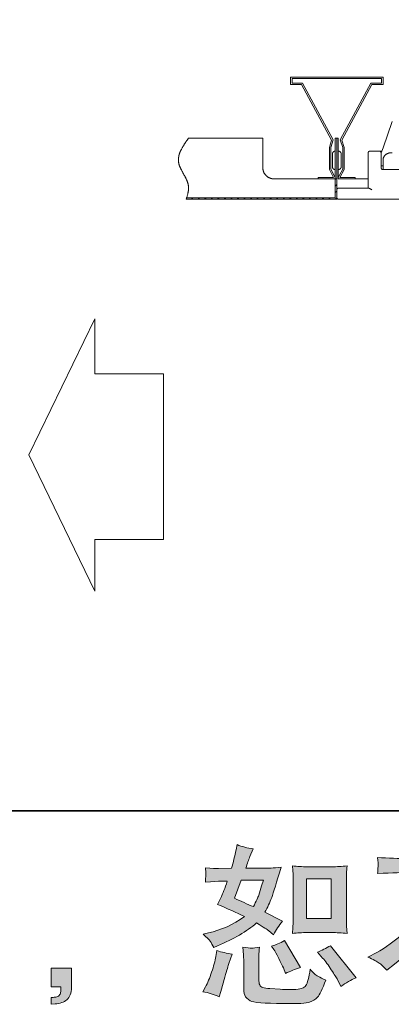
# Model space of a CAD drawing. Units: inches. Extents: x 149.1 to 232.2, y -281.8 to -222.7.
# Drawn here: x 202.9 to 207.5, y -281.8 to -269.7 of the extents above; entities that cross this region are included whole.
import ezdxf

# ---------------------------------------------------------------- set-up
doc = ezdxf.new("R2010")
doc.units = ezdxf.units.IN
doc.header["$MEASUREMENT"] = 0
doc.layers.add('图层 1', color=7, linetype='Continuous')

# ---------------------------------------------------------------- blocks, each defined once
blk = doc.blocks.new('block 13')
at = {"layer": '图层 1', "color": 7, "lineweight": 9, "true_color": 0xffffff}
for points in [[(203.841, -273.366), (203.033, -275.035)], [(203.841, -274.044), (203.841, -273.366)], [(203.841, -274.044), (204.681, -274.044)], [(203.033, -275.035), (203.033, -275.035)], [(203.033, -275.035), (203.841, -276.705)], [(204.681, -276.075), (203.841, -276.075)], [(203.841, -276.705), (203.841, -276.075)]]:
    blk.add_lwpolyline(points, dxfattribs=at)

msp = doc.modelspace()

# ---------------------------------------------------------------- hatches: boundary and pattern name
at = {"layer": '图层 1'}
h = msp.add_hatch(color=256, dxfattribs=at)
h.dxf.hatch_style = 2
edge = h.paths.add_edge_path()
edge.add_spline(control_points=[(206.44, -280.892), (206.44, -280.892), (206.742, -280.892), (206.742, -280.892), (206.8, -280.892), (206.863, -280.896), (206.932, -280.902), (206.932, -280.902), (206.923, -280.814), (206.923, -280.814), (206.922, -280.802), (206.921, -280.774), (206.921, -280.73), (206.921, -280.73), (206.921, -280.24), (206.921, -280.24), (206.921, -280.207), (206.921, -280.181), (206.922, -280.161), (206.923, -280.141), (206.926, -280.112), (206.932, -280.074), (206.866, -280.081), (206.803, -280.085), (206.744, -280.085), (206.744, -280.085), (206.44, -280.085), (206.44, -280.085), (206.381, -280.085), (206.321, -280.081), (206.26, -280.074), (206.267, -280.153), (206.271, -280.209), (206.271, -280.24), (206.271, -280.24), (206.271, -280.73), (206.271, -280.73), (206.271, -280.755), (206.269, -280.781), (206.267, -280.809), (206.265, -280.837), (206.263, -280.868), (206.26, -280.902), (206.322, -280.896), (206.382, -280.892), (206.44, -280.892)], knot_values=[0, 0, 0, 0, 1, 1, 1, 2, 2, 2, 3, 3, 3, 4, 4, 4, 5, 5, 5, 6, 6, 6, 7, 7, 7, 8, 8, 8, 9, 9, 9, 10, 10, 10, 11, 11, 11, 12, 12, 12, 13, 13, 13, 14, 14, 14, 15, 15, 15, 15], degree=3, periodic=0)
h.paths.add_polyline_path([(206.433, -280.231), (206.737, -280.231), (206.737, -280.721), (206.433, -280.721)])
edge = h.paths.add_edge_path()
edge.add_spline(control_points=[(206.631, -281.204), (206.666, -281.243), (206.701, -281.292), (206.737, -281.348), (206.774, -281.405), (206.799, -281.445), (206.813, -281.468), (206.813, -281.468), (206.854, -281.551), (206.854, -281.551), (206.915, -281.509), (206.978, -281.474), (207.042, -281.445), (207.042, -281.445), (206.728, -281.053), (206.728, -281.053), (206.673, -281.084), (206.619, -281.111), (206.567, -281.133), (206.567, -281.133), (206.631, -281.204), (206.631, -281.204)], knot_values=[0, 0, 0, 0, 1, 1, 1, 2, 2, 2, 3, 3, 3, 4, 4, 4, 5, 5, 5, 6, 6, 6, 7, 7, 7, 7], degree=3, periodic=0)
edge = h.paths.add_edge_path()
edge.add_spline(control_points=[(206.034, -281.098), (206.046, -281.117), (206.066, -281.154), (206.094, -281.208), (206.121, -281.263), (206.14, -281.301), (206.15, -281.323), (206.15, -281.323), (206.176, -281.392), (206.176, -281.392), (206.233, -281.365), (206.294, -281.342), (206.358, -281.321), (206.358, -281.321), (206.162, -280.991), (206.162, -280.991), (206.11, -281.021), (206.057, -281.043), (206.005, -281.057), (206.005, -281.057), (206.034, -281.098), (206.034, -281.098)], knot_values=[0, 0, 0, 0, 1, 1, 1, 2, 2, 2, 3, 3, 3, 4, 4, 4, 5, 5, 5, 6, 6, 6, 7, 7, 7, 7], degree=3, periodic=0)
edge = h.paths.add_edge_path()
edge.add_spline(control_points=[(205.364, -281.679), (205.364, -281.679), (205.383, -281.613), (205.383, -281.613), (205.383, -281.613), (205.434, -281.437), (205.434, -281.437), (205.458, -281.353), (205.474, -281.298), (205.484, -281.272), (205.484, -281.272), (205.523, -281.156), (205.523, -281.156), (205.458, -281.146), (205.396, -281.132), (205.335, -281.113), (205.335, -281.113), (205.323, -281.185), (205.323, -281.185), (205.313, -281.24), (205.296, -281.304), (205.272, -281.377), (205.248, -281.45), (205.223, -281.51), (205.197, -281.557), (205.197, -281.557), (205.164, -281.617), (205.164, -281.617), (205.234, -281.629), (205.301, -281.65), (205.364, -281.679)], knot_values=[0, 0, 0, 0, 1, 1, 1, 2, 2, 2, 3, 3, 3, 4, 4, 4, 5, 5, 5, 6, 6, 6, 7, 7, 7, 8, 8, 8, 9, 9, 9, 10, 10, 10, 10], degree=3, periodic=0)
edge = h.paths.add_edge_path()
edge.add_spline(control_points=[(205.763, -281.082), (205.743, -281.082), (205.706, -281.078), (205.654, -281.071), (205.654, -281.071), (205.662, -281.164), (205.662, -281.164), (205.664, -281.178), (205.664, -281.207), (205.664, -281.251), (205.664, -281.251), (205.664, -281.534), (205.664, -281.534), (205.664, -281.593), (205.669, -281.636), (205.678, -281.66), (205.688, -281.685), (205.71, -281.708), (205.745, -281.729), (205.78, -281.749), (205.915, -281.76), (206.149, -281.762), (206.327, -281.764), (206.434, -281.759), (206.471, -281.745), (206.508, -281.731), (206.541, -281.711), (206.568, -281.683), (206.596, -281.656), (206.629, -281.586), (206.668, -281.474), (206.595, -281.441), (206.549, -281.416), (206.531, -281.398), (206.513, -281.381), (206.496, -281.363), (206.48, -281.342), (206.48, -281.342), (206.473, -281.379), (206.473, -281.379), (206.458, -281.469), (206.439, -281.527), (206.415, -281.553), (206.392, -281.579), (206.333, -281.591), (206.238, -281.59), (206.189, -281.59), (206.147, -281.589), (206.11, -281.586), (206.11, -281.586), (205.986, -281.578), (205.986, -281.578), (205.947, -281.578), (205.918, -281.574), (205.899, -281.566), (205.881, -281.558), (205.868, -281.548), (205.86, -281.534), (205.853, -281.52), (205.849, -281.494), (205.849, -281.456), (205.849, -281.456), (205.849, -281.251), (205.849, -281.251), (205.849, -281.219), (205.849, -281.192), (205.85, -281.169), (205.85, -281.146), (205.854, -281.114), (205.859, -281.071), (205.815, -281.079), (205.783, -281.083), (205.763, -281.082)], knot_values=[0, 0, 0, 0, 1, 1, 1, 2, 2, 2, 3, 3, 3, 4, 4, 4, 5, 5, 5, 6, 6, 6, 7, 7, 7, 8, 8, 8, 9, 9, 9, 10, 10, 10, 11, 11, 11, 12, 12, 12, 13, 13, 13, 14, 14, 14, 15, 15, 15, 16, 16, 16, 17, 17, 17, 18, 18, 18, 19, 19, 19, 20, 20, 20, 21, 21, 21, 22, 22, 22, 23, 23, 23, 24, 24, 24, 24], degree=3, periodic=0)
edge = h.paths.add_edge_path()
edge.add_spline(control_points=[(205.255, -280.999), (205.268, -281.018), (205.283, -281.044), (205.298, -281.075), (205.298, -281.075), (205.345, -281.055), (205.345, -281.055), (205.541, -280.971), (205.7, -280.877), (205.823, -280.774), (205.907, -280.827), (205.955, -280.858), (205.966, -280.867), (205.966, -280.867), (206.028, -280.918), (206.028, -280.918), (206.058, -280.86), (206.095, -280.805), (206.139, -280.751), (206.139, -280.751), (205.924, -280.643), (205.924, -280.643), (205.956, -280.583), (205.983, -280.522), (206.007, -280.462), (206.03, -280.402), (206.068, -280.279), (206.121, -280.091), (206.024, -280.1), (205.961, -280.104), (205.932, -280.104), (205.932, -280.104), (205.691, -280.104), (205.691, -280.104), (205.707, -280.045), (205.724, -279.997), (205.74, -279.961), (205.74, -279.961), (205.782, -279.866), (205.782, -279.866), (205.709, -279.855), (205.642, -279.838), (205.583, -279.814), (205.583, -279.814), (205.571, -279.876), (205.571, -279.876), (205.554, -279.956), (205.536, -280.032), (205.515, -280.104), (205.515, -280.104), (205.354, -280.106), (205.354, -280.106), (205.325, -280.107), (205.272, -280.105), (205.195, -280.098), (205.195, -280.098), (205.201, -280.16), (205.201, -280.16), (205.201, -280.169), (205.2, -280.185), (205.199, -280.207), (205.197, -280.229), (205.196, -280.251), (205.195, -280.273), (205.195, -280.273), (205.259, -280.269), (205.259, -280.269), (205.259, -280.269), (205.354, -280.263), (205.354, -280.263), (205.354, -280.263), (205.463, -280.261), (205.463, -280.261), (205.433, -280.352), (205.409, -280.415), (205.391, -280.451), (205.391, -280.451), (205.343, -280.546), (205.343, -280.546), (205.465, -280.597), (205.575, -280.647), (205.674, -280.695), (205.538, -280.794), (205.39, -280.861), (205.232, -280.896), (205.232, -280.896), (205.166, -280.91), (205.166, -280.91), (205.212, -280.95), (205.242, -280.98), (205.255, -280.999)], knot_values=[0, 0, 0, 0, 1, 1, 1, 2, 2, 2, 3, 3, 3, 4, 4, 4, 5, 5, 5, 6, 6, 6, 7, 7, 7, 8, 8, 8, 9, 9, 9, 10, 10, 10, 11, 11, 11, 12, 12, 12, 13, 13, 13, 14, 14, 14, 15, 15, 15, 16, 16, 16, 17, 17, 17, 18, 18, 18, 19, 19, 19, 20, 20, 20, 21, 21, 21, 22, 22, 22, 23, 23, 23, 24, 24, 24, 25, 25, 25, 26, 26, 26, 27, 27, 27, 28, 28, 28, 29, 29, 29, 30, 30, 30, 30], degree=3, periodic=0)
edge = h.paths.add_edge_path()
edge.add_spline(control_points=[(205.635, -280.25), (205.635, -280.25), (205.906, -280.25), (205.906, -280.25), (205.906, -280.25), (205.883, -280.32), (205.883, -280.32), (205.883, -280.32), (205.848, -280.434), (205.848, -280.434), (205.838, -280.46), (205.817, -280.507), (205.784, -280.574), (205.711, -280.543), (205.633, -280.508), (205.55, -280.471), (205.55, -280.471), (205.635, -280.25), (205.635, -280.25)], knot_values=[0, 0, 0, 0, 1, 1, 1, 2, 2, 2, 3, 3, 3, 4, 4, 4, 5, 5, 5, 6, 6, 6, 6], degree=3, periodic=0)
h = msp.add_hatch(color=256, dxfattribs=at)
h.dxf.hatch_style = 2
edge = h.paths.add_edge_path()
edge.add_spline(control_points=[(207.184, -281.192), (207.184, -281.192), (207.295, -281.135), (207.295, -281.135), (207.389, -281.086), (207.513, -280.996), (207.667, -280.865), (207.822, -280.733), (207.939, -280.606), (208.019, -280.484), (208.099, -280.362), (208.161, -280.253), (208.206, -280.155), (208.206, -280.155), (207.701, -280.155), (207.701, -280.155), (207.623, -280.155), (207.491, -280.159), (207.304, -280.167), (207.306, -280.138), (207.308, -280.117), (207.308, -280.102), (207.309, -280.089), (207.31, -280.076), (207.311, -280.065), (207.311, -280.054), (207.309, -280.023), (207.304, -279.972), (207.432, -279.98), (207.561, -279.984), (207.69, -279.984), (207.69, -279.984), (208.717, -279.984), (208.717, -279.984), (208.848, -279.984), (208.979, -279.98), (209.11, -279.972), (209.105, -280.001), (209.103, -280.023), (209.102, -280.035), (209.101, -280.047), (209.101, -280.058), (209.102, -280.068), (209.103, -280.078), (209.105, -280.111), (209.11, -280.167), (208.929, -280.159), (208.801, -280.155), (208.725, -280.155), (208.725, -280.155), (208.452, -280.155), (208.452, -280.155), (208.411, -280.232), (208.367, -280.309), (208.322, -280.386), (208.322, -280.386), (208.322, -281.412), (208.322, -281.412), (208.321, -281.458), (208.323, -281.521), (208.328, -281.6), (208.328, -281.6), (208.336, -281.757), (208.336, -281.757), (208.252, -281.75), (208.177, -281.75), (208.112, -281.757), (208.116, -281.681), (208.119, -281.618), (208.122, -281.569), (208.125, -281.52), (208.126, -281.469), (208.126, -281.416), (208.126, -281.416), (208.126, -280.672), (208.126, -280.672), (207.966, -280.876), (207.761, -281.078), (207.51, -281.279), (207.51, -281.279), (207.417, -281.354), (207.417, -281.354), (207.38, -281.312), (207.348, -281.283), (207.323, -281.265), (207.297, -281.247), (207.251, -281.223), (207.184, -281.192)], knot_values=[0, 0, 0, 0, 1, 1, 1, 2, 2, 2, 3, 3, 3, 4, 4, 4, 5, 5, 5, 6, 6, 6, 7, 7, 7, 8, 8, 8, 9, 9, 9, 10, 10, 10, 11, 11, 11, 12, 12, 12, 13, 13, 13, 14, 14, 14, 15, 15, 15, 16, 16, 16, 17, 17, 17, 18, 18, 18, 19, 19, 19, 20, 20, 20, 21, 21, 21, 22, 22, 22, 23, 23, 23, 24, 24, 24, 25, 25, 25, 26, 26, 26, 27, 27, 27, 28, 28, 28, 29, 29, 29, 29], degree=3, periodic=0)
edge = h.paths.add_edge_path()
edge.add_spline(control_points=[(208.447, -280.648), (208.5, -280.616), (208.557, -280.574), (208.616, -280.52), (208.616, -280.52), (209.17, -281.179), (209.17, -281.179), (209.086, -281.23), (209.02, -281.277), (208.972, -281.318), (208.972, -281.318), (208.848, -281.126), (208.848, -281.126), (208.819, -281.082), (208.773, -281.022), (208.712, -280.947), (208.651, -280.871), (208.597, -280.809), (208.55, -280.758), (208.55, -280.758), (208.447, -280.648), (208.447, -280.648)], knot_values=[0, 0, 0, 0, 1, 1, 1, 2, 2, 2, 3, 3, 3, 4, 4, 4, 5, 5, 5, 6, 6, 6, 7, 7, 7, 7], degree=3, periodic=0)
h = msp.add_hatch(color=256, dxfattribs=at)
h.dxf.hatch_style = 2
edge = h.paths.add_edge_path()
edge.add_spline(control_points=[(203.306, -281.328), (203.306, -281.328), (203.557, -281.328), (203.557, -281.328), (203.557, -281.328), (203.557, -281.565), (203.557, -281.565), (203.557, -281.6), (203.551, -281.631), (203.54, -281.656), (203.529, -281.68), (203.515, -281.7), (203.499, -281.715), (203.482, -281.731), (203.462, -281.742), (203.438, -281.751), (203.413, -281.76), (203.386, -281.766), (203.356, -281.767), (203.356, -281.767), (203.306, -281.771), (203.306, -281.771), (203.306, -281.771), (203.306, -281.687), (203.306, -281.687), (203.322, -281.687), (203.338, -281.686), (203.353, -281.684), (203.369, -281.683), (203.382, -281.678), (203.395, -281.67), (203.407, -281.662), (203.415, -281.65), (203.42, -281.636), (203.424, -281.621), (203.426, -281.607), (203.426, -281.593), (203.426, -281.593), (203.426, -281.556), (203.426, -281.556), (203.426, -281.556), (203.306, -281.556), (203.306, -281.556), (203.306, -281.556), (203.306, -281.328), (203.306, -281.328)], knot_values=[0, 0, 0, 0, 1, 1, 1, 2, 2, 2, 3, 3, 3, 4, 4, 4, 5, 5, 5, 6, 6, 6, 7, 7, 7, 8, 8, 8, 9, 9, 9, 10, 10, 10, 11, 11, 11, 12, 12, 12, 13, 13, 13, 14, 14, 14, 15, 15, 15, 15], degree=3, periodic=0)

# ---------------------------------------------------------------- linework, layer by layer
at = {"layer": '图层 1', "lineweight": 35}
msp.add_lwpolyline([(232.157, -279.401), (149.327, -279.401), (149.327, -225.749), (232.157, -225.749), (232.157, -279.401), (232.157, -279.401)], dxfattribs=at)
at = {"layer": '图层 1', "lineweight": 9}
for points in [[(206.238, -270.405), (206.238, -270.495)], [(206.238, -270.405), (207.37, -270.405)], [(206.238, -270.495), (206.374, -270.495)], [(206.256, -270.477), (206.256, -270.423)], [(207.352, -270.423), (206.256, -270.423)], [(206.384, -270.477), (206.256, -270.477)], [(206.374, -270.495), (206.741, -271.176)], [(206.76, -271.174), (206.384, -270.477)], [(206.847, -271.174), (207.223, -270.477)], [(207.233, -270.495), (206.867, -271.176)], [(207.223, -270.477), (207.352, -270.477)], [(207.37, -270.495), (207.233, -270.495)], [(207.352, -270.477), (207.352, -270.423)], [(207.37, -270.405), (207.37, -270.495)], [(207.37, -271.273), (207.482, -270.948)], [(204.989, -271.153), (204.981, -271.164), (204.973, -271.176), (204.964, -271.187), (204.961, -271.193), (204.957, -271.199), (204.953, -271.205), (204.948, -271.21), (204.946, -271.216), (204.941, -271.221), (204.937, -271.228), (204.934, -271.234), (204.93, -271.239), (204.927, -271.245), (204.923, -271.251), (204.919, -271.257), (204.916, -271.262), (204.913, -271.268), (204.909, -271.273), (204.906, -271.28), (204.903, -271.286), (204.901, -271.291), (204.899, -271.294), (204.898, -271.297), (204.896, -271.3), (204.895, -271.303), (204.894, -271.306), (204.892, -271.309), (204.891, -271.311), (204.889, -271.314), (204.888, -271.317), (204.886, -271.32), (204.885, -271.323), (204.884, -271.325), (204.883, -271.328), (204.882, -271.332), (204.881, -271.334), (204.88, -271.337), (204.879, -271.34), (204.878, -271.343), (204.877, -271.346), (204.876, -271.348), (204.875, -271.351), (204.874, -271.355), (204.873, -271.358), (204.873, -271.361), (204.872, -271.363), (204.871, -271.366), (204.871, -271.369), (204.87, -271.372), (204.868, -271.374), (204.868, -271.377), (204.868, -271.38), (204.868, -271.384), (204.867, -271.386), (204.867, -271.388), (204.866, -271.392), (204.866, -271.395), (204.866, -271.397), (204.864, -271.4), (204.864, -271.403), (204.864, -271.406), (204.864, -271.408), (204.864, -271.412), (204.864, -271.415), (204.864, -271.418), (204.864, -271.421), (204.864, -271.423), (204.864, -271.426), (204.864, -271.429), (204.864, -271.432), (204.864, -271.434), (204.864, -271.437), (204.866, -271.441), (204.866, -271.444), (204.866, -271.446), (204.867, -271.449), (204.867, -271.452), (204.868, -271.455), (204.868, -271.458), (204.868, -271.46), (204.87, -271.464), (204.87, -271.465), (204.871, -271.469), (204.872, -271.471), (204.873, -271.475), (204.874, -271.477), (204.874, -271.48), (204.875, -271.483), (204.876, -271.486), (204.877, -271.488), (204.878, -271.491), (204.879, -271.495), (204.88, -271.498), (204.881, -271.5), (204.883, -271.503), (204.884, -271.506), (204.885, -271.509), (204.886, -271.511), (204.887, -271.514), (204.889, -271.517), (204.891, -271.52), (204.893, -271.526), (204.896, -271.532), (204.899, -271.537), (204.902, -271.543), (204.905, -271.549), (204.907, -271.555), (204.91, -271.56), (204.913, -271.566), (204.916, -271.571), (204.92, -271.578), (204.927, -271.589), (204.933, -271.601), (204.936, -271.606), (204.939, -271.612), (204.942, -271.618), (204.946, -271.623), (204.948, -271.63), (204.952, -271.635), (204.955, -271.641), (204.957, -271.646), (204.96, -271.653), (204.963, -271.659), (204.964, -271.662), (204.965, -271.664), (204.966, -271.667), (204.968, -271.67), (204.969, -271.673), (204.97, -271.676), (204.972, -271.678), (204.973, -271.682), (204.973, -271.685), (204.975, -271.688), (204.975, -271.691), (204.977, -271.694), (204.978, -271.696), (204.979, -271.699), (204.98, -271.702), (204.981, -271.705), (204.982, -271.708), (204.983, -271.711), (204.983, -271.715), (204.984, -271.717), (204.985, -271.72), (204.985, -271.723), (204.986, -271.726), (204.986, -271.729), (204.987, -271.732), (204.987, -271.735), (204.988, -271.739), (204.988, -271.742), (204.988, -271.744), (204.989, -271.747), (204.989, -271.75), (204.989, -271.753), (204.989, -271.756), (204.989, -271.759), (204.989, -271.763), (204.989, -271.766), (204.989, -271.769), (204.989, -271.772), (204.989, -271.775), (204.989, -271.778), (204.989, -271.78), (204.988, -271.783), (204.988, -271.786), (204.988, -271.789), (204.988, -271.793), (204.987, -271.796), (204.987, -271.799), (204.986, -271.802), (204.986, -271.805), (204.985, -271.808), (204.985, -271.811), (204.984, -271.815), (204.984, -271.818), (204.983, -271.82), (204.982, -271.824), (204.982, -271.827), (204.98, -271.833), (204.979, -271.84), (204.977, -271.846), (204.975, -271.852), (204.973, -271.858), (204.972, -271.865), (204.97, -271.869), (204.968, -271.876), (204.966, -271.882), (204.964, -271.889), (204.96, -271.901)], [(204.989, -271.153), (205.898, -271.153)], [(205.898, -271.516), (205.898, -271.153)], [(206.741, -271.176), (206.714, -271.266)], [(206.731, -271.268), (206.76, -271.174)], [(206.804, -271.153), (206.786, -271.153)], [(206.786, -271.516), (206.786, -271.153)], [(206.804, -271.516), (206.804, -271.153)], [(206.821, -271.153), (206.804, -271.153)], [(206.821, -271.516), (206.821, -271.153)], [(206.877, -271.268), (206.847, -271.174)], [(206.867, -271.176), (206.894, -271.266)], [(206.714, -271.266), (206.714, -271.538)], [(206.731, -271.534), (206.731, -271.268)], [(206.786, -271.312), (206.784, -271.312), (206.782, -271.312), (206.78, -271.312), (206.779, -271.312), (206.777, -271.313), (206.775, -271.313), (206.774, -271.314), (206.772, -271.314), (206.77, -271.315), (206.769, -271.316), (206.767, -271.317), (206.765, -271.317), (206.765, -271.318), (206.762, -271.32), (206.761, -271.321), (206.76, -271.322), (206.759, -271.323), (206.758, -271.324), (206.757, -271.327), (206.756, -271.327), (206.755, -271.329), (206.754, -271.331), (206.753, -271.333), (206.752, -271.334), (206.752, -271.336), (206.751, -271.337), (206.751, -271.339), (206.75, -271.341), (206.75, -271.342), (206.75, -271.344), (206.75, -271.346), (206.75, -271.348)], [(206.75, -271.502), (206.75, -271.348)], [(206.858, -271.348), (206.858, -271.346), (206.858, -271.344), (206.858, -271.342), (206.858, -271.341), (206.857, -271.339), (206.857, -271.337), (206.856, -271.336), (206.856, -271.334), (206.855, -271.333), (206.854, -271.331), (206.852, -271.329), (206.851, -271.327), (206.85, -271.327), (206.849, -271.324), (206.848, -271.323), (206.847, -271.322), (206.846, -271.321), (206.845, -271.32), (206.843, -271.318), (206.842, -271.317), (206.84, -271.317), (206.839, -271.316), (206.837, -271.315), (206.836, -271.314), (206.834, -271.314), (206.833, -271.313), (206.831, -271.313), (206.829, -271.312), (206.828, -271.312), (206.826, -271.312), (206.824, -271.312), (206.821, -271.312)], [(206.858, -271.348), (206.858, -271.502)], [(206.877, -271.534), (206.877, -271.268)], [(206.894, -271.266), (206.894, -271.538)], [(207.212, -271.312), (207.21, -271.312), (207.208, -271.312), (207.208, -271.312), (207.205, -271.312), (207.204, -271.313), (207.204, -271.313), (207.201, -271.314), (207.2, -271.314), (207.199, -271.315), (207.198, -271.316), (207.197, -271.317), (207.196, -271.318), (207.195, -271.318), (207.194, -271.319), (207.193, -271.321), (207.192, -271.322), (207.192, -271.323), (207.191, -271.324), (207.19, -271.325), (207.19, -271.327), (207.19, -271.328), (207.189, -271.329), (207.189, -271.332), (207.189, -271.333), (207.189, -271.334)], [(207.189, -271.765), (207.189, -271.334)], [(207.212, -271.312), (207.233, -271.312)], [(207.233, -271.312), (207.325, -271.312)], [(207.325, -271.312), (207.356, -271.312)], [(207.348, -271.334), (207.348, -271.333), (207.346, -271.332), (207.346, -271.329), (207.346, -271.328), (207.346, -271.327), (207.345, -271.325), (207.344, -271.324), (207.344, -271.323), (207.343, -271.322), (207.342, -271.321), (207.342, -271.319), (207.341, -271.318), (207.34, -271.318), (207.339, -271.317), (207.338, -271.316), (207.336, -271.315), (207.335, -271.314), (207.334, -271.314), (207.333, -271.313), (207.331, -271.313), (207.33, -271.312), (207.329, -271.312), (207.327, -271.312), (207.326, -271.312), (207.325, -271.312)], [(207.348, -271.334), (207.348, -271.516)], [(207.349, -271.334), (207.37, -271.273)], [(207.461, -271.334), (207.457, -271.334), (207.454, -271.334), (207.451, -271.334), (207.449, -271.334), (207.446, -271.334), (207.443, -271.336), (207.441, -271.337), (207.437, -271.337), (207.434, -271.338), (207.432, -271.339), (207.43, -271.34), (207.427, -271.341), (207.424, -271.342), (207.421, -271.343), (207.419, -271.344), (207.417, -271.345), (207.414, -271.347), (207.412, -271.348), (207.41, -271.35), (207.407, -271.351), (207.405, -271.353), (207.403, -271.355), (207.401, -271.356), (207.399, -271.358), (207.396, -271.361), (207.394, -271.363), (207.392, -271.365), (207.39, -271.367), (207.389, -271.369), (207.387, -271.371), (207.385, -271.374), (207.384, -271.376), (207.383, -271.378), (207.381, -271.382), (207.38, -271.384), (207.379, -271.387), (207.378, -271.388), (207.376, -271.392), (207.376, -271.394), (207.374, -271.397), (207.373, -271.399), (207.372, -271.402), (207.371, -271.405), (207.371, -271.407), (207.37, -271.41), (207.37, -271.414), (207.37, -271.417), (207.37, -271.419), (207.37, -271.422), (207.37, -271.425)], [(207.461, -271.334), (207.482, -271.334)], [(207.37, -271.425), (207.37, -271.538)], [(205.898, -271.516), (205.898, -271.519), (205.899, -271.522), (205.899, -271.526), (205.899, -271.53), (205.899, -271.533), (205.9, -271.536), (205.901, -271.54), (205.901, -271.543), (205.902, -271.547), (205.903, -271.55), (205.904, -271.554), (205.905, -271.557), (205.906, -271.56), (205.908, -271.563), (205.908, -271.566), (205.91, -271.571), (205.912, -271.573), (205.912, -271.577), (205.914, -271.58), (205.916, -271.583), (205.918, -271.586), (205.92, -271.588), (205.922, -271.591), (205.924, -271.594), (205.926, -271.598), (205.928, -271.6), (205.93, -271.603), (205.932, -271.606), (205.934, -271.608), (205.938, -271.611), (205.939, -271.613), (205.942, -271.615), (205.945, -271.618), (205.947, -271.62), (205.95, -271.622), (205.953, -271.624), (205.955, -271.627), (205.958, -271.629), (205.961, -271.631), (205.964, -271.632), (205.967, -271.634), (205.971, -271.636), (205.974, -271.637), (205.977, -271.639), (205.98, -271.64), (205.983, -271.641), (205.986, -271.643), (205.989, -271.644), (205.992, -271.645), (205.997, -271.646), (206, -271.647), (206.003, -271.649), (206.007, -271.649), (206.01, -271.65), (206.013, -271.65), (206.016, -271.65), (206.02, -271.65), (206.023, -271.652), (206.028, -271.652), (206.031, -271.652), (206.034, -271.652)], [(206.714, -271.538), (206.765, -271.634)], [(206.786, -271.634), (206.731, -271.534)], [(206.75, -271.502), (206.75, -271.504), (206.75, -271.505), (206.75, -271.507), (206.75, -271.509), (206.751, -271.511), (206.751, -271.512), (206.752, -271.514), (206.752, -271.516), (206.753, -271.517), (206.754, -271.519), (206.755, -271.52), (206.756, -271.522), (206.757, -271.524), (206.758, -271.525), (206.759, -271.526), (206.76, -271.528), (206.761, -271.529), (206.762, -271.53), (206.765, -271.531), (206.765, -271.532), (206.767, -271.533), (206.769, -271.534), (206.77, -271.535), (206.772, -271.535), (206.774, -271.536), (206.775, -271.536), (206.777, -271.537), (206.779, -271.537), (206.78, -271.538), (206.782, -271.538), (206.784, -271.538), (206.786, -271.538)], [(206.786, -271.634), (206.786, -271.516)], [(206.804, -271.516), (206.804, -271.652)], [(206.821, -271.538), (206.824, -271.538), (206.826, -271.538), (206.828, -271.538), (206.829, -271.537), (206.831, -271.537), (206.833, -271.536), (206.834, -271.536), (206.836, -271.535), (206.837, -271.535), (206.839, -271.534), (206.84, -271.533), (206.842, -271.532), (206.843, -271.531), (206.845, -271.53), (206.846, -271.529), (206.847, -271.528), (206.848, -271.526), (206.849, -271.525), (206.85, -271.524), (206.851, -271.522), (206.852, -271.52), (206.854, -271.519), (206.855, -271.517), (206.856, -271.516), (206.856, -271.514), (206.857, -271.512), (206.857, -271.511), (206.858, -271.509), (206.858, -271.507), (206.858, -271.505), (206.858, -271.504), (206.858, -271.502)], [(206.821, -271.516), (206.821, -271.634)], [(206.821, -271.634), (206.877, -271.534)], [(206.894, -271.538), (206.842, -271.634)], [(207.37, -271.492), (207.348, -271.492)], [(207.348, -271.516), (207.348, -271.516), (207.348, -271.519), (207.348, -271.519), (207.348, -271.522), (207.349, -271.522), (207.349, -271.524), (207.35, -271.525), (207.35, -271.527), (207.35, -271.528), (207.352, -271.529), (207.353, -271.53), (207.353, -271.531), (207.354, -271.532), (207.355, -271.533), (207.357, -271.534), (207.358, -271.535), (207.359, -271.535), (207.36, -271.536), (207.361, -271.536), (207.363, -271.537), (207.364, -271.537), (207.365, -271.538), (207.368, -271.538), (207.368, -271.538), (207.37, -271.538)], [(207.37, -271.538), (208.66, -271.538)], [(206.034, -271.652), (206.804, -271.652)], [(206.578, -271.634), (206.578, -271.652)], [(206.765, -271.634), (206.578, -271.634)], [(206.578, -271.652), (206.786, -271.652)], [(206.786, -271.652), (206.786, -271.634)], [(206.786, -271.661), (206.794, -271.652)], [(206.786, -271.883), (206.786, -271.652)], [(206.804, -271.901), (206.804, -271.652)], [(206.821, -271.652), (206.821, -271.634)], [(207.03, -271.652), (206.821, -271.652)], [(206.842, -271.634), (207.03, -271.634)], [(207.03, -271.634), (207.03, -271.652)], [(207.03, -271.652), (207.189, -271.652)], [(206.786, -271.741), (206.804, -271.722)], [(206.786, -271.82), (206.804, -271.803)], [(206.827, -271.765), (206.825, -271.765), (206.824, -271.766), (206.823, -271.766), (206.82, -271.766), (206.819, -271.766), (206.818, -271.767), (206.818, -271.767), (206.815, -271.768), (206.814, -271.769), (206.813, -271.77), (206.812, -271.77), (206.811, -271.771), (206.81, -271.772), (206.809, -271.773), (206.808, -271.774), (206.807, -271.775), (206.807, -271.777), (206.806, -271.778), (206.806, -271.779), (206.805, -271.78), (206.805, -271.782), (206.804, -271.783), (206.804, -271.784), (206.804, -271.786), (206.804, -271.788)], [(206.804, -271.879), (206.804, -271.788)], [(206.827, -271.765), (206.849, -271.765)], [(206.849, -271.765), (207.195, -271.765)], [(207.195, -271.765), (207.197, -271.766), (207.198, -271.766), (207.199, -271.766), (207.2, -271.767), (207.201, -271.767), (207.202, -271.768), (207.204, -271.768), (207.205, -271.769), (207.206, -271.769), (207.208, -271.77), (207.208, -271.771), (207.21, -271.772), (207.213, -271.773), (207.215, -271.775), (207.218, -271.776), (207.221, -271.778), (207.223, -271.78), (207.226, -271.782), (207.228, -271.783), (207.233, -271.788)], [(204.96, -271.883), (206.786, -271.883)], [(204.96, -271.901), (206.804, -271.901)], [(205.025, -271.901), (205.043, -271.883)], [(205.105, -271.901), (205.123, -271.883)], [(205.185, -271.901), (205.203, -271.883)], [(205.265, -271.901), (205.284, -271.883)], [(205.345, -271.901), (205.364, -271.883)], [(205.425, -271.901), (205.444, -271.883)], [(205.506, -271.901), (205.523, -271.883)], [(205.586, -271.901), (205.603, -271.883)], [(205.666, -271.901), (205.683, -271.883)], [(205.746, -271.901), (205.763, -271.883)], [(205.826, -271.901), (205.843, -271.883)], [(205.905, -271.901), (205.924, -271.883)], [(205.985, -271.901), (206.004, -271.883)], [(206.065, -271.901), (206.084, -271.883)], [(206.146, -271.901), (206.163, -271.883)], [(206.226, -271.901), (206.244, -271.883)], [(206.306, -271.901), (206.324, -271.883)], [(206.386, -271.901), (206.403, -271.883)], [(206.466, -271.901), (206.483, -271.883)], [(206.546, -271.901), (206.564, -271.883)], [(206.625, -271.901), (206.644, -271.883)], [(206.705, -271.901), (206.724, -271.883)], [(206.786, -271.901), (206.804, -271.883)], [(206.804, -271.879), (206.804, -271.88), (206.804, -271.881), (206.804, -271.883), (206.805, -271.884), (206.805, -271.885), (206.806, -271.887), (206.806, -271.889), (206.807, -271.889), (206.807, -271.89), (206.808, -271.891), (206.809, -271.892), (206.81, -271.893), (206.811, -271.895), (206.812, -271.896), (206.813, -271.896), (206.814, -271.897), (206.815, -271.899), (206.818, -271.899), (206.818, -271.899), (206.819, -271.899), (206.82, -271.901), (206.823, -271.901), (206.824, -271.901), (206.825, -271.901), (206.827, -271.901)], [(206.849, -271.901), (206.827, -271.901)], [(220.339, -271.901), (206.849, -271.901)], [(204.681, -274.044), (204.681, -276.075)]]:
    msp.add_lwpolyline(points, dxfattribs=at)
at = {"layer": '图层 1', "lineweight": 0}
msp.add_lwpolyline([(206.433, -280.231), (206.737, -280.231), (206.737, -280.721), (206.433, -280.721), (206.433, -280.231)], dxfattribs=at)
for points, knots in [([(205.255, -280.999), (205.268, -281.018), (205.283, -281.044), (205.298, -281.075), (205.298, -281.075), (205.345, -281.055), (205.345, -281.055), (205.541, -280.971), (205.7, -280.877), (205.823, -280.774), (205.907, -280.827), (205.955, -280.858), (205.966, -280.867), (205.966, -280.867), (206.028, -280.918), (206.028, -280.918), (206.058, -280.86), (206.095, -280.805), (206.139, -280.751), (206.139, -280.751), (205.924, -280.643), (205.924, -280.643), (205.956, -280.583), (205.983, -280.522), (206.007, -280.462), (206.03, -280.402), (206.068, -280.279), (206.121, -280.091), (206.024, -280.1), (205.961, -280.104), (205.932, -280.104), (205.932, -280.104), (205.691, -280.104), (205.691, -280.104), (205.707, -280.045), (205.724, -279.997), (205.74, -279.961), (205.74, -279.961), (205.782, -279.866), (205.782, -279.866), (205.709, -279.855), (205.642, -279.838), (205.583, -279.814), (205.583, -279.814), (205.571, -279.876), (205.571, -279.876), (205.554, -279.956), (205.536, -280.032), (205.515, -280.104), (205.515, -280.104), (205.354, -280.106), (205.354, -280.106), (205.325, -280.107), (205.272, -280.105), (205.195, -280.098), (205.195, -280.098), (205.201, -280.16), (205.201, -280.16), (205.201, -280.169), (205.2, -280.185), (205.199, -280.207), (205.197, -280.229), (205.196, -280.251), (205.195, -280.273), (205.195, -280.273), (205.259, -280.269), (205.259, -280.269), (205.259, -280.269), (205.354, -280.263), (205.354, -280.263), (205.354, -280.263), (205.463, -280.261), (205.463, -280.261), (205.433, -280.352), (205.409, -280.415), (205.391, -280.451), (205.391, -280.451), (205.343, -280.546), (205.343, -280.546), (205.465, -280.597), (205.575, -280.647), (205.674, -280.695), (205.538, -280.794), (205.39, -280.861), (205.232, -280.896), (205.232, -280.896), (205.166, -280.91), (205.166, -280.91), (205.212, -280.95), (205.242, -280.98), (205.255, -280.999)], [0, 0, 0, 0, 1, 1, 1, 2, 2, 2, 3, 3, 3, 4, 4, 4, 5, 5, 5, 6, 6, 6, 7, 7, 7, 8, 8, 8, 9, 9, 9, 10, 10, 10, 11, 11, 11, 12, 12, 12, 13, 13, 13, 14, 14, 14, 15, 15, 15, 16, 16, 16, 17, 17, 17, 18, 18, 18, 19, 19, 19, 20, 20, 20, 21, 21, 21, 22, 22, 22, 23, 23, 23, 24, 24, 24, 25, 25, 25, 26, 26, 26, 27, 27, 27, 28, 28, 28, 29, 29, 29, 30, 30, 30, 30]), ([(207.184, -281.192), (207.184, -281.192), (207.295, -281.135), (207.295, -281.135), (207.389, -281.086), (207.513, -280.996), (207.667, -280.865), (207.822, -280.733), (207.939, -280.606), (208.019, -280.484), (208.099, -280.362), (208.161, -280.253), (208.206, -280.155), (208.206, -280.155), (207.701, -280.155), (207.701, -280.155), (207.623, -280.155), (207.491, -280.159), (207.304, -280.167), (207.306, -280.138), (207.308, -280.117), (207.308, -280.102), (207.309, -280.089), (207.31, -280.076), (207.311, -280.065), (207.311, -280.054), (207.309, -280.023), (207.304, -279.972), (207.432, -279.98), (207.561, -279.984), (207.69, -279.984), (207.69, -279.984), (208.717, -279.984), (208.717, -279.984), (208.848, -279.984), (208.979, -279.98), (209.11, -279.972), (209.105, -280.001), (209.103, -280.023), (209.102, -280.035), (209.101, -280.047), (209.101, -280.058), (209.102, -280.068), (209.103, -280.078), (209.105, -280.111), (209.11, -280.167), (208.929, -280.159), (208.801, -280.155), (208.725, -280.155), (208.725, -280.155), (208.452, -280.155), (208.452, -280.155), (208.411, -280.232), (208.367, -280.309), (208.322, -280.386), (208.322, -280.386), (208.322, -281.412), (208.322, -281.412), (208.321, -281.458), (208.323, -281.521), (208.328, -281.6), (208.328, -281.6), (208.336, -281.757), (208.336, -281.757), (208.252, -281.75), (208.177, -281.75), (208.112, -281.757), (208.116, -281.681), (208.119, -281.618), (208.122, -281.569), (208.125, -281.52), (208.126, -281.469), (208.126, -281.416), (208.126, -281.416), (208.126, -280.672), (208.126, -280.672), (207.966, -280.876), (207.761, -281.078), (207.51, -281.279), (207.51, -281.279), (207.417, -281.354), (207.417, -281.354), (207.38, -281.312), (207.348, -281.283), (207.323, -281.265), (207.297, -281.247), (207.251, -281.223), (207.184, -281.192)], [0, 0, 0, 0, 1, 1, 1, 2, 2, 2, 3, 3, 3, 4, 4, 4, 5, 5, 5, 6, 6, 6, 7, 7, 7, 8, 8, 8, 9, 9, 9, 10, 10, 10, 11, 11, 11, 12, 12, 12, 13, 13, 13, 14, 14, 14, 15, 15, 15, 16, 16, 16, 17, 17, 17, 18, 18, 18, 19, 19, 19, 20, 20, 20, 21, 21, 21, 22, 22, 22, 23, 23, 23, 24, 24, 24, 25, 25, 25, 26, 26, 26, 27, 27, 27, 28, 28, 28, 29, 29, 29, 29]), ([(206.44, -280.892), (206.44, -280.892), (206.742, -280.892), (206.742, -280.892), (206.8, -280.892), (206.863, -280.896), (206.932, -280.902), (206.932, -280.902), (206.923, -280.814), (206.923, -280.814), (206.922, -280.802), (206.921, -280.774), (206.921, -280.73), (206.921, -280.73), (206.921, -280.24), (206.921, -280.24), (206.921, -280.207), (206.921, -280.181), (206.922, -280.161), (206.923, -280.141), (206.926, -280.112), (206.932, -280.074), (206.866, -280.081), (206.803, -280.085), (206.744, -280.085), (206.744, -280.085), (206.44, -280.085), (206.44, -280.085), (206.381, -280.085), (206.321, -280.081), (206.26, -280.074), (206.267, -280.153), (206.271, -280.209), (206.271, -280.24), (206.271, -280.24), (206.271, -280.73), (206.271, -280.73), (206.271, -280.755), (206.269, -280.781), (206.267, -280.809), (206.265, -280.837), (206.263, -280.868), (206.26, -280.902), (206.322, -280.896), (206.382, -280.892), (206.44, -280.892)], [0, 0, 0, 0, 1, 1, 1, 2, 2, 2, 3, 3, 3, 4, 4, 4, 5, 5, 5, 6, 6, 6, 7, 7, 7, 8, 8, 8, 9, 9, 9, 10, 10, 10, 11, 11, 11, 12, 12, 12, 13, 13, 13, 14, 14, 14, 15, 15, 15, 15]), ([(205.635, -280.25), (205.635, -280.25), (205.906, -280.25), (205.906, -280.25), (205.906, -280.25), (205.883, -280.32), (205.883, -280.32), (205.883, -280.32), (205.848, -280.434), (205.848, -280.434), (205.838, -280.46), (205.817, -280.507), (205.784, -280.574), (205.711, -280.543), (205.633, -280.508), (205.55, -280.471), (205.55, -280.471), (205.635, -280.25), (205.635, -280.25)], [0, 0, 0, 0, 1, 1, 1, 2, 2, 2, 3, 3, 3, 4, 4, 4, 5, 5, 5, 6, 6, 6, 6]), ([(206.034, -281.098), (206.046, -281.117), (206.066, -281.154), (206.094, -281.208), (206.121, -281.263), (206.14, -281.301), (206.15, -281.323), (206.15, -281.323), (206.176, -281.392), (206.176, -281.392), (206.233, -281.365), (206.294, -281.342), (206.358, -281.321), (206.358, -281.321), (206.162, -280.991), (206.162, -280.991), (206.11, -281.021), (206.057, -281.043), (206.005, -281.057), (206.005, -281.057), (206.034, -281.098), (206.034, -281.098)], [0, 0, 0, 0, 1, 1, 1, 2, 2, 2, 3, 3, 3, 4, 4, 4, 5, 5, 5, 6, 6, 6, 7, 7, 7, 7]), ([(205.364, -281.679), (205.364, -281.679), (205.383, -281.613), (205.383, -281.613), (205.383, -281.613), (205.434, -281.437), (205.434, -281.437), (205.458, -281.353), (205.474, -281.298), (205.484, -281.272), (205.484, -281.272), (205.523, -281.156), (205.523, -281.156), (205.458, -281.146), (205.396, -281.132), (205.335, -281.113), (205.335, -281.113), (205.323, -281.185), (205.323, -281.185), (205.313, -281.24), (205.296, -281.304), (205.272, -281.377), (205.248, -281.45), (205.223, -281.51), (205.197, -281.557), (205.197, -281.557), (205.164, -281.617), (205.164, -281.617), (205.234, -281.629), (205.301, -281.65), (205.364, -281.679)], [0, 0, 0, 0, 1, 1, 1, 2, 2, 2, 3, 3, 3, 4, 4, 4, 5, 5, 5, 6, 6, 6, 7, 7, 7, 8, 8, 8, 9, 9, 9, 10, 10, 10, 10]), ([(205.763, -281.082), (205.743, -281.082), (205.706, -281.078), (205.654, -281.071), (205.654, -281.071), (205.662, -281.164), (205.662, -281.164), (205.664, -281.178), (205.664, -281.207), (205.664, -281.251), (205.664, -281.251), (205.664, -281.534), (205.664, -281.534), (205.664, -281.593), (205.669, -281.636), (205.678, -281.66), (205.688, -281.685), (205.71, -281.708), (205.745, -281.729), (205.78, -281.749), (205.915, -281.76), (206.149, -281.762), (206.327, -281.764), (206.434, -281.759), (206.471, -281.745), (206.508, -281.731), (206.541, -281.711), (206.568, -281.683), (206.596, -281.656), (206.629, -281.586), (206.668, -281.474), (206.595, -281.441), (206.549, -281.416), (206.531, -281.398), (206.513, -281.381), (206.496, -281.363), (206.48, -281.342), (206.48, -281.342), (206.473, -281.379), (206.473, -281.379), (206.458, -281.469), (206.439, -281.527), (206.415, -281.553), (206.392, -281.579), (206.333, -281.591), (206.238, -281.59), (206.189, -281.59), (206.147, -281.589), (206.11, -281.586), (206.11, -281.586), (205.986, -281.578), (205.986, -281.578), (205.947, -281.578), (205.918, -281.574), (205.899, -281.566), (205.881, -281.558), (205.868, -281.548), (205.86, -281.534), (205.853, -281.52), (205.849, -281.494), (205.849, -281.456), (205.849, -281.456), (205.849, -281.251), (205.849, -281.251), (205.849, -281.219), (205.849, -281.192), (205.85, -281.169), (205.85, -281.146), (205.854, -281.114), (205.859, -281.071), (205.815, -281.079), (205.783, -281.083), (205.763, -281.082)], [0, 0, 0, 0, 1, 1, 1, 2, 2, 2, 3, 3, 3, 4, 4, 4, 5, 5, 5, 6, 6, 6, 7, 7, 7, 8, 8, 8, 9, 9, 9, 10, 10, 10, 11, 11, 11, 12, 12, 12, 13, 13, 13, 14, 14, 14, 15, 15, 15, 16, 16, 16, 17, 17, 17, 18, 18, 18, 19, 19, 19, 20, 20, 20, 21, 21, 21, 22, 22, 22, 23, 23, 23, 24, 24, 24, 24]), ([(206.631, -281.204), (206.666, -281.243), (206.701, -281.292), (206.737, -281.348), (206.774, -281.405), (206.799, -281.445), (206.813, -281.468), (206.813, -281.468), (206.854, -281.551), (206.854, -281.551), (206.915, -281.509), (206.978, -281.474), (207.042, -281.445), (207.042, -281.445), (206.728, -281.053), (206.728, -281.053), (206.673, -281.084), (206.619, -281.111), (206.567, -281.133), (206.567, -281.133), (206.631, -281.204), (206.631, -281.204)], [0, 0, 0, 0, 1, 1, 1, 2, 2, 2, 3, 3, 3, 4, 4, 4, 5, 5, 5, 6, 6, 6, 7, 7, 7, 7]), ([(203.306, -281.328), (203.306, -281.328), (203.557, -281.328), (203.557, -281.328), (203.557, -281.328), (203.557, -281.565), (203.557, -281.565), (203.557, -281.6), (203.551, -281.631), (203.54, -281.656), (203.529, -281.68), (203.515, -281.7), (203.499, -281.715), (203.482, -281.731), (203.462, -281.742), (203.438, -281.751), (203.413, -281.76), (203.386, -281.766), (203.356, -281.767), (203.356, -281.767), (203.306, -281.771), (203.306, -281.771), (203.306, -281.771), (203.306, -281.687), (203.306, -281.687), (203.322, -281.687), (203.338, -281.686), (203.353, -281.684), (203.369, -281.683), (203.382, -281.678), (203.395, -281.67), (203.407, -281.662), (203.415, -281.65), (203.42, -281.636), (203.424, -281.621), (203.426, -281.607), (203.426, -281.593), (203.426, -281.593), (203.426, -281.556), (203.426, -281.556), (203.426, -281.556), (203.306, -281.556), (203.306, -281.556), (203.306, -281.556), (203.306, -281.328), (203.306, -281.328)], [0, 0, 0, 0, 1, 1, 1, 2, 2, 2, 3, 3, 3, 4, 4, 4, 5, 5, 5, 6, 6, 6, 7, 7, 7, 8, 8, 8, 9, 9, 9, 10, 10, 10, 11, 11, 11, 12, 12, 12, 13, 13, 13, 14, 14, 14, 15, 15, 15, 15])]:
    msp.add_open_spline(points, degree=3, knots=knots, dxfattribs=at)

# ---------------------------------------------------------------- block references
at = {"layer": '图层 1'}
msp.add_blockref('block 13', (0, 0), dxfattribs=at)

doc.saveas('drawing.dxf')
